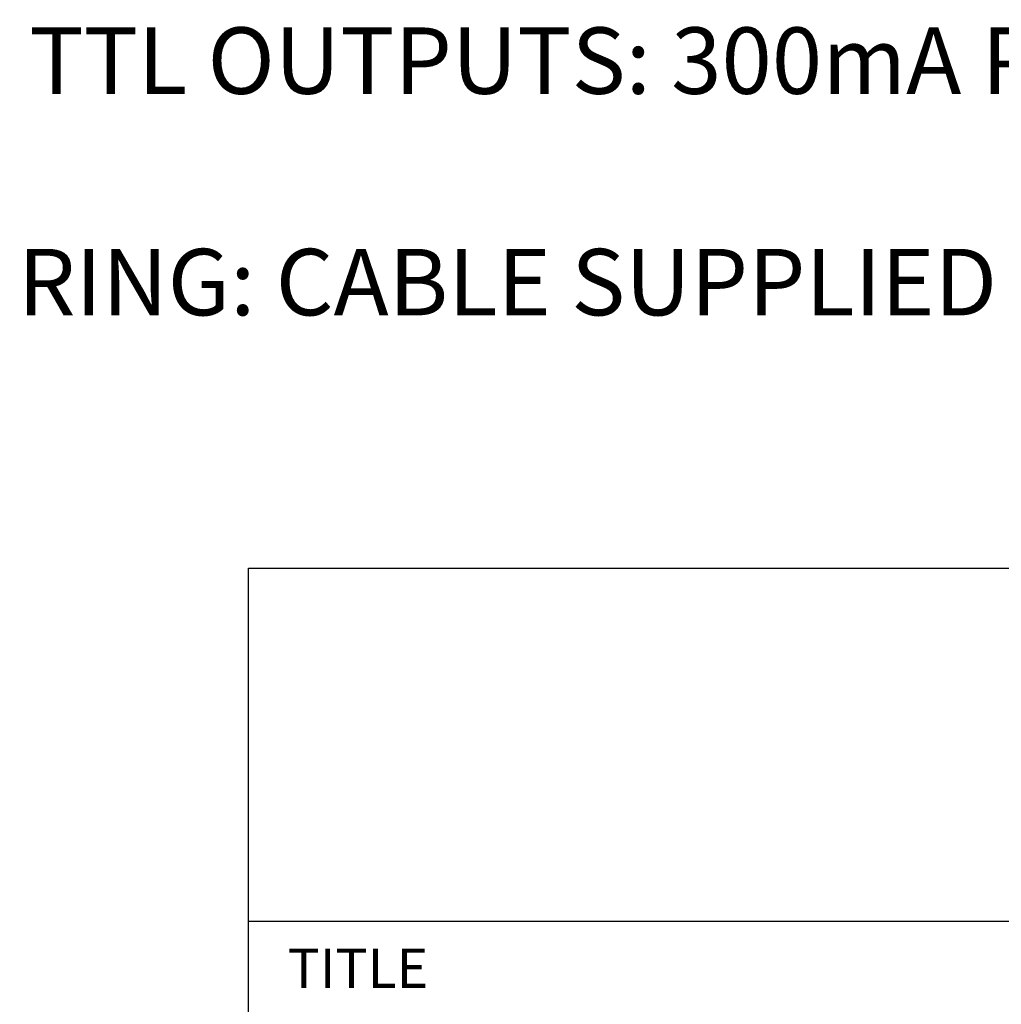
# Model space of a CAD drawing. Extents: x 0 to 72.3, y 0 to 48.
# Drawn here: x 64.2 to 66.8, y 2.9 to 5.5 of the extents above; entities that cross this region are included whole.
import ezdxf
from ezdxf.enums import TextEntityAlignment as Align

# ---------------------------------------------------------------- set-up
doc = ezdxf.new("R2010")
doc.units = 0
doc.header["$MEASUREMENT"] = 0
doc.layers.get('0').update_dxf_attribs({"linetype": 'CONTINUOUS'})
doc.layers.add('FOMAT', color=6, linetype='CONTINUOUS')
doc.styles.add('RD25', font='ROMAND.shx', dxfattribs={"height": 0.25})
doc.styles.add('ROMANS', font='ROMANS.SHX')
doc.styles.add('RS10', font='ROMANS.shx', dxfattribs={"height": 0.1})
doc.styles.add('RS18', font='ROMANS.shx', dxfattribs={"height": 0.18})

# ---------------------------------------------------------------- blocks, each defined once
blk = doc.blocks.new('DSHEET2')
at = {"layer": 'FOMAT', "color": 6}
for p, q in [((26.965, 0.67), (26.965, 3.82)), ((26.965, 3.82), (33.34, 3.82)), ((26.965, 2.92), (33.34, 2.92))]:
    blk.add_line(p, q, dxfattribs=at)
at = {"layer": 'FOMAT', "color": 1, "style": 'ROMANS'}
blk.add_text('TITLE', height=0.1, dxfattribs=at).set_placement((27.065, 2.75))
at = {"layer": 'FOMAT', "color": 7, "style": 'RD25'}
for tag, p in [('DRAWING_NAME', (30.1525, 2.488)), ('DRAWING_NAME', (30.1525, 2.0332)), ('NUMBER', (30.69, 1.2538)), ('REV', (32.89, 1.2538))]:
    blk.add_attdef(tag, text='', height=0.25, dxfattribs=at).set_placement(p, align=Align.MIDDLE)
at = {"layer": 'FOMAT', "color": 1, "style": 'RS10'}
for tag, p in [('FILE', (28.9205, 0.7811)), ('2', (32.3114, 0.7771))]:
    blk.add_attdef(tag, text='', height=0.1, dxfattribs=at).set_placement(p, align=Align.RIGHT)
blk.add_attdef('SCALE', text='', height=0.1, dxfattribs=at).set_placement((30.3066, 0.8298), align=Align.MIDDLE_LEFT)
blk.add_attdef('XX', text='', height=0.1, dxfattribs=at).set_placement((32.9101, 0.8298), align=Align.MIDDLE)

msp = doc.modelspace()

# ---------------------------------------------------------------- block references
at = {"xscale": 1.0625, "yscale": 1.0625, "zscale": 1.0625}
msp.add_blockref('DSHEET2', (36.125, 0), dxfattribs=at)

# ---------------------------------------------------------------- texts
at = {"style": 'RS18'}
for s, p in [('TTL OUTPUTS: 300mA PER LINE (NON-FUSED)', (66.7985, 5.3436)), ('WIRING: CABLE SUPPLIED BY HARDY INSTRUMENTS', (66.7985, 4.7436))]:
    msp.add_text(s, height=0.18, dxfattribs=at).set_placement(p, align=Align.CENTER)

doc.saveas('drawing.dxf')
